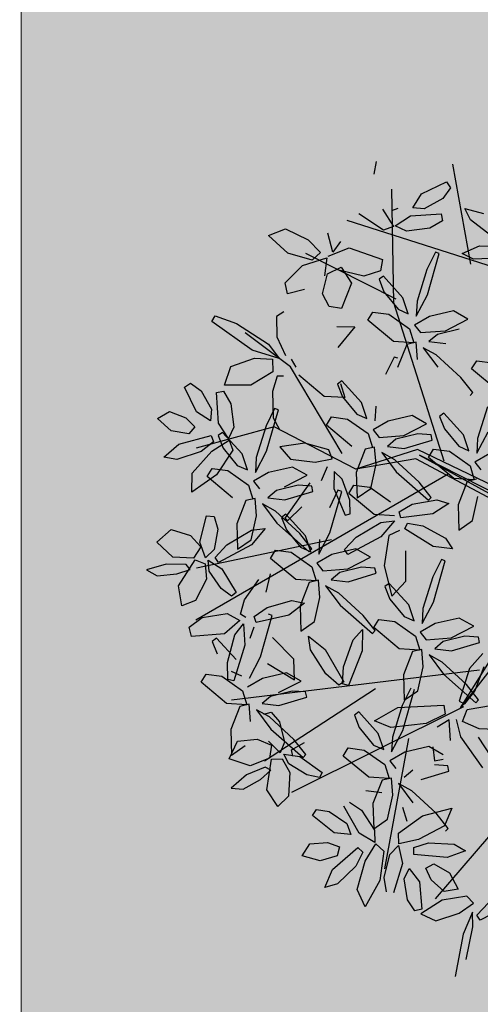
# Model space of a CAD drawing. Units: millimetres. Extents: x 954 to 1457, y 1085 to 1351.
# Drawn here: x 1405 to 1405, y 1282 to 1283 of the extents above; entities that cross this region are included whole.
import ezdxf

# ---------------------------------------------------------------- set-up
doc = ezdxf.new("R2010")
doc.units = ezdxf.units.MM
doc.layers.add('ARBOLES', color=72, linetype='Continuous')
doc.layers.add('vegetales', color=3, linetype='Continuous')
for name, color, linetype, lineweight in [('Cotas', 7, 'Continuous', 5), ('Jar', 76, 'Continuous', 18), ('Muros', 15, 'Continuous', 15)]:
    doc.layers.add(name, color=color, linetype=linetype, lineweight=lineweight)

# ---------------------------------------------------------------- blocks, each defined once
blk = doc.blocks.new('Planta(planta)002')
at = {"color": 62}
for p, q in [((0.1782, 0.8387), (0.1608, 0.8226)), ((0.1774, 0.7988), (0.1782, 0.8387)), ((0.1608, 0.8226), (0.1525, 0.7843)), ((-0.0641, 0.8036), (-0.0517, 0.7893)), ((0.0126, 0.7311), (0.0271, 0.7943)), ((0.0271, 0.7943), (0.0459, 0.7928)), ((0.0459, 0.7928), (0.0563, 0.7632)), ((0.0903, 0.7942), (0.1292, 0.7888)), ((0.0921, 0.7652), (0.0903, 0.7942)), ((0.1647, 0.7615), (0.1774, 0.7988)), ((0.1862, 0.7821), (0.2237, 0.8033)), ((0.2237, 0.8033), (0.2388, 0.7685)), ((-0.0517, 0.7893), (-0.0651, 0.7609)), ((0.1292, 0.7888), (0.1682, 0.742)), ((0.1525, 0.7843), (0.153, 0.7573)), ((0.1722, 0.7439), (0.1862, 0.7821)), ((0.0058, 0.7586), (-0.0205, 0.7568)), ((0.0093, 0.7487), (0.0058, 0.7586)), ((0.0563, 0.7632), (0.0491, 0.7141)), ((0.125, 0.7326), (0.0921, 0.7652)), ((0.153, 0.7573), (0.1647, 0.7615)), ((0.2388, 0.7685), (0.216, 0.7367)), ((-0.0209, 0.6998), (-0.0807, 0.7413)), ((-0.0747, 0.7516), (-0.0427, 0.7422)), ((-0.0427, 0.7422), (0.0047, 0.7125)), ((-0.0425, 0.7248), (0.0093, 0.7487)), ((0.1682, 0.742), (0.1546, 0.726)), ((0.1888, 0.7239), (0.1722, 0.7439)), ((0.216, 0.7367), (0.1888, 0.7239)), ((0.3663, 0.7168), (0.3784, 0.7393)), ((0.3784, 0.7393), (0.3936, 0.704)), ((0.0285, 0.6942), (0.0126, 0.7311)), ((0.0491, 0.7141), (0.0285, 0.6942)), ((0.0991, 0.7107), (0.1388, 0.7224)), ((0.1546, 0.726), (0.125, 0.7326)), ((0.1595, 0.7177), (0.1351, 0.6974)), ((0.1388, 0.7224), (0.1595, 0.7177)), ((0.1658, 0.7212), (0.1984, 0.7228)), ((0.176, 0.7006), (0.1658, 0.7212)), ((0.1984, 0.7228), (0.2435, 0.6947)), ((0.3667, 0.6665), (0.3663, 0.7168)), ((0.4228, 0.7102), (0.454, 0.7288)), ((0.454, 0.7288), (0.4603, 0.7017)), ((-0.085, 0.7108), (-0.0518, 0.6773)), ((0.0198, 0.69), (-0.0209, 0.6998)), ((0.0047, 0.7125), (0.0198, 0.69)), ((0.0789, 0.6957), (0.0991, 0.7107)), ((0.0826, 0.6851), (0.0789, 0.6957)), ((0.1351, 0.6974), (0.0826, 0.6851)), ((0.1492, 0.6998), (0.1607, 0.703)), ((0.1628, 0.6283), (0.1492, 0.6998)), ((0.1607, 0.703), (0.177, 0.6738)), ((0.212, 0.6818), (0.176, 0.7006)), ((0.2435, 0.6947), (0.2375, 0.6813)), ((0.2965, 0.7081), (0.3318, 0.696)), ((0.3143, 0.6519), (0.2965, 0.7081)), ((0.3318, 0.696), (0.3611, 0.6466)), ((0.3936, 0.704), (0.3904, 0.6385)), ((0.4067, 0.679), (0.4228, 0.7102)), ((0.4603, 0.7017), (0.4385, 0.6752)), ((-0.0518, 0.6773), (0.0185, 0.631)), ((0.0074, 0.6725), (-0.0111, 0.6868)), ((0.0302, 0.6818), (0.0398, 0.6899)), ((0.0398, 0.6899), (0.0644, 0.6736)), ((0.2375, 0.6813), (0.212, 0.6818)), ((0.4162, 0.6637), (0.4067, 0.679)), ((0.4385, 0.6752), (0.4162, 0.6637)), ((0.0094, 0.5998), (0.0148, 0.6651)), ((0.0148, 0.6651), (0.0274, 0.6652)), ((0.0274, 0.6652), (0.0362, 0.6362)), ((0.0644, 0.6736), (0.0939, 0.6349)), ((0.1626, 0.6567), (0.1722, 0.6256)), ((0.2105, 0.6431), (0.1626, 0.6567)), ((0.177, 0.6738), (0.19, 0.6194)), ((0.2618, 0.6357), (0.3164, 0.6706)), ((0.3288, 0.6563), (0.3154, 0.6279)), ((0.3164, 0.6706), (0.3288, 0.6563)), ((0.3772, 0.6378), (0.3667, 0.6665)), ((0.4433, 0.6522), (0.4969, 0.6595)), ((0.4969, 0.6595), (0.5006, 0.646)), ((-0.0758, 0.6166), (-0.0228, 0.6435)), ((0.0185, 0.631), (0.0231, 0.6372)), ((0.3904, 0.6385), (0.3772, 0.6378)), ((0.4184, 0.6309), (0.4433, 0.6522)), ((0.5006, 0.646), (0.4799, 0.6307)), ((0.0362, 0.6362), (0.0347, 0.5859)), ((0.0978, 0.6106), (0.0658, 0.6294)), ((0.185, 0.5928), (0.1628, 0.6283)), ((0.1722, 0.6256), (0.214, 0.6014)), ((0.19, 0.6194), (0.185, 0.5928)), ((0.0224, 0.5638), (0.0094, 0.5998)), ((0.0715, 0.566), (0.1262, 0.6009)), ((0.1262, 0.6009), (0.1385, 0.5867)), ((-0.068, 0.58), (-0.0413, 0.5757)), ((-0.0277, 0.587), (-0.018, 0.5559)), ((0.0202, 0.5735), (-0.0277, 0.587)), ((0.0347, 0.5859), (0.0224, 0.5638)), ((0.1385, 0.5867), (0.1252, 0.5583)), ((0.2325, 0.5836), (0.1879, 0.5681)), ((0.2114, 0.5634), (0.2325, 0.5836)), ((-0.0413, 0.5757), (-0.0762, 0.5526)), ((0.0583, 0.5429), (0.0202, 0.5735)), ((0.0571, 0.5285), (0.0715, 0.566)), ((0.1879, 0.5681), (0.1158, 0.5245)), ((0.155, 0.5312), (0.2114, 0.5634)), ((-0.018, 0.5559), (0.0238, 0.5318)), ((0.0568, 0.5241), (0.0583, 0.5429)), ((0.1252, 0.5583), (0.0857, 0.5283)), ((0.1698, 0.5541), (0.129, 0.5379)), ((0.1477, 0.5222), (0.1996, 0.546)), ((0.1961, 0.5559), (0.1698, 0.5541)), ((0.1929, 0.5499), (0.1865, 0.5456)), ((0.1865, 0.5456), (0.2037, 0.5117)), ((0.1996, 0.546), (0.1961, 0.5559)), ((0.0238, 0.5318), (0.0568, 0.5241)), ((0.0857, 0.5283), (0.0571, 0.5285)), ((0.129, 0.5379), (0.1146, 0.5216)), ((0.1146, 0.5216), (0.1477, 0.5222)), ((0.1158, 0.5245), (0.1195, 0.5178)), ((0.1195, 0.5178), (0.155, 0.5312)), ((0.2269, 0.5393), (0.226, 0.4822)), ((0.0422, 0.514), (-0.0023, 0.4985)), ((0.0211, 0.4937), (0.0422, 0.514)), ((0.0722, 0.5102), (0.061, 0.4627)), ((0.0899, 0.517), (0.0722, 0.5102)), ((0.0971, 0.4838), (0.0899, 0.517)), ((0.1052, 0.5082), (0.1384, 0.4746)), ((0.1326, 0.4978), (0.1052, 0.5082)), ((-0.0023, 0.4985), (-0.0744, 0.4549)), ((-0.0352, 0.4616), (0.0211, 0.4937)), ((0.0504, 0.4998), (0.0366, 0.4696)), ((0.0588, 0.4797), (0.0504, 0.4998)), ((0.0933, 0.4357), (0.0971, 0.4838)), ((0.226, 0.4822), (0.2365, 0.4811)), ((0.0366, 0.4696), (0.0358, 0.4125)), ((0.056, 0.436), (0.0588, 0.4797)), ((0.1384, 0.4746), (0.2088, 0.4283)), ((-0.0707, 0.4481), (-0.0352, 0.4616)), ((-0.0641, 0.449), (-0.0517, 0.4347)), ((0.061, 0.4627), (0.0694, 0.4136)), ((0.0873, 0.4539), (0.0987, 0.4571)), ((0.1009, 0.3824), (0.0873, 0.4539)), ((0.0987, 0.4571), (0.1151, 0.428)), ((0.2133, 0.4345), (0.1859, 0.4608)), ((-0.0517, 0.4347), (-0.0651, 0.4063)), ((0.0463, 0.4114), (0.056, 0.436)), ((0.0694, 0.4136), (0.0933, 0.4357)), ((0.1151, 0.428), (0.128, 0.3735)), ((0.2192, 0.4411), (0.1624, 0.4359)), ((0.1624, 0.4359), (0.1624, 0.4254)), ((0.1624, 0.4254), (0.1878, 0.4183)), ((0.2088, 0.4283), (0.2133, 0.4345)), ((0.0358, 0.4125), (0.0463, 0.4114)), ((0.1466, 0.3813), (0.2013, 0.4162)), ((0.1878, 0.4183), (0.2316, 0.4201)), ((0.2013, 0.4162), (0.2137, 0.4019)), ((-0.0205, 0.4021), (-0.0612, 0.3859)), ((-0.0425, 0.3702), (0.0093, 0.394)), ((0.0058, 0.4039), (-0.0205, 0.4021)), ((-0.0164, 0.3965), (0.0034, 0.3615)), ((0.0448, 0.393), (-0.0164, 0.3965)), ((0.0093, 0.394), (0.0058, 0.4039)), ((0.0988, 0.3663), (0.0448, 0.393)), ((0.1879, 0.4034), (0.1976, 0.3723)), ((0.2358, 0.3898), (0.1879, 0.4034)), ((0.2137, 0.4019), (0.2003, 0.3735)), ((-0.0757, 0.3696), (-0.0425, 0.3702)), ((0.123, 0.3469), (0.1009, 0.3824)), ((0.128, 0.3735), (0.123, 0.3469)), ((0.1322, 0.3438), (0.1466, 0.3813)), ((0.2003, 0.3735), (0.1608, 0.3436)), ((0.0034, 0.3615), (0.0601, 0.3436)), ((0.1019, 0.3432), (0.0988, 0.3663)), ((0.0523, 0.2898), (0.102, 0.3326)), ((0.102, 0.3326), (0.1111, 0.3239)), ((0.1134, 0.2714), (0.1247, 0.3338)), ((0.1247, 0.3338), (0.1372, 0.3328)), ((0.1372, 0.3328), (0.1434, 0.304)), ((-0.1536, 0.3176), (-0.1544, 0.2606)), ((-0.1292, 0.3107), (-0.1209, 0.2616)), ((-0.0518, 0.3226), (0.0185, 0.2763)), ((0.1111, 0.3239), (0.097, 0.297)), ((0.2133, 0.3148), (0.1412, 0.2712)), ((0.1804, 0.2779), (0.2367, 0.3101)), ((0.0365, 0.2551), (0.0523, 0.2898)), ((0.097, 0.297), (0.0607, 0.2622)), ((0.1434, 0.304), (0.1373, 0.2557)), ((-0.144, 0.2595), (-0.1343, 0.284)), ((-0.1209, 0.2616), (-0.0969, 0.2837)), ((0.0185, 0.2763), (0.0231, 0.2825)), ((0.1231, 0.2356), (0.1134, 0.2714)), ((0.1412, 0.2712), (0.1449, 0.2645)), ((0.1449, 0.2645), (0.1804, 0.2779)), ((-0.1544, 0.2606), (-0.144, 0.2595)), ((0.0607, 0.2622), (0.0365, 0.2551)), ((0.1373, 0.2557), (0.1231, 0.2356)), ((0.0674, 0.2324), (0.0771, 0.2013)), ((0.1154, 0.2188), (0.0674, 0.2324)), ((0.1666, 0.2114), (0.2213, 0.2463)), ((0.2337, 0.232), (0.2203, 0.2036)), ((0.2213, 0.2463), (0.2337, 0.232)), ((0.1534, 0.1883), (0.1154, 0.2188)), ((0.0771, 0.2013), (0.1189, 0.1771)), ((0.1522, 0.1739), (0.1666, 0.2114)), ((0.2203, 0.2036), (0.1808, 0.1737)), ((0.1519, 0.1694), (0.1534, 0.1883)), ((0.1808, 0.1737), (0.1522, 0.1739)), ((0.2241, 0.1832), (0.2097, 0.167)), ((0.185, 0.1623), (0.1673, 0.1556)), ((0.1923, 0.1292), (0.185, 0.1623)), ((0.2004, 0.1535), (0.2335, 0.12)), ((0.2277, 0.1432), (0.2004, 0.1535))]:
    blk.add_line(p, q, dxfattribs=at)
at = {"color": 60}
for p, q in [((-0.2793, 0.8101), (-0.2887, 0.7883)), ((-0.2639, 0.7733), (-0.2793, 0.8101)), ((-0.249, 0.7616), (-0.2234, 0.7963)), ((-0.2234, 0.7963), (-0.1954, 0.7706)), ((-0.1187, 0.7687), (-0.0641, 0.8036)), ((-0.2887, 0.7883), (-0.2807, 0.7499)), ((-0.2603, 0.734), (-0.2639, 0.7733)), ((-0.2179, 0.7897), (-0.2083, 0.7586)), ((-0.17, 0.7761), (-0.2179, 0.7897)), ((-0.1319, 0.7455), (-0.17, 0.7761)), ((-0.2463, 0.721), (-0.249, 0.7616)), ((-0.1954, 0.7706), (-0.2034, 0.7323)), ((-0.1332, 0.7312), (-0.1187, 0.7687)), ((-0.0651, 0.7609), (-0.1045, 0.7309)), ((-0.3415, 0.7337), (-0.3038, 0.7445)), ((-0.3281, 0.7079), (-0.3415, 0.7337)), ((-0.3038, 0.7445), (-0.2491, 0.7177)), ((-0.2807, 0.7499), (-0.2693, 0.7254)), ((-0.2693, 0.7254), (-0.2603, 0.734)), ((-0.1665, 0.7344), (-0.1334, 0.7267)), ((-0.1334, 0.7267), (-0.1319, 0.7455)), ((-0.0807, 0.7413), (-0.0747, 0.7516)), ((-0.0612, 0.7405), (-0.0757, 0.7243)), ((-0.4676, 0.6872), (-0.4478, 0.7177)), ((-0.4478, 0.7177), (-0.4302, 0.696)), ((-0.2491, 0.7177), (-0.255, 0.6975)), ((-0.223, 0.7094), (-0.2463, 0.721)), ((-0.2034, 0.7323), (-0.223, 0.7094)), ((-0.148, 0.7166), (-0.1926, 0.7011)), ((-0.1691, 0.6964), (-0.148, 0.7166)), ((-0.1045, 0.7309), (-0.1332, 0.7312)), ((-0.0931, 0.6865), (-0.1004, 0.7196)), ((-0.4302, 0.696), (-0.4382, 0.6627)), ((-0.2847, 0.6915), (-0.3281, 0.7079)), ((-0.255, 0.6975), (-0.2847, 0.6915)), ((-0.1926, 0.7011), (-0.2647, 0.6575)), ((-0.2428, 0.6977), (-0.2137, 0.7124)), ((-0.2252, 0.683), (-0.2428, 0.6977)), ((-0.2255, 0.6642), (-0.1691, 0.6964)), ((-0.1611, 0.7051), (-0.1611, 0.6904)), ((-0.1399, 0.7024), (-0.1536, 0.6723)), ((-0.1314, 0.6824), (-0.1399, 0.7024)), ((-0.5213, 0.6684), (-0.5203, 0.6939)), ((-0.5203, 0.6939), (-0.4912, 0.6689)), ((-0.4684, 0.6521), (-0.4676, 0.6872)), ((-0.2995, 0.6609), (-0.268, 0.6878)), ((-0.268, 0.6878), (-0.2472, 0.6919)), ((-0.2472, 0.6919), (-0.2613, 0.6635)), ((-0.2563, 0.6761), (-0.2438, 0.6751)), ((-0.2438, 0.6751), (-0.2376, 0.6463)), ((-0.1846, 0.6805), (-0.2252, 0.683)), ((-0.1611, 0.6904), (-0.1846, 0.6805)), ((-0.1343, 0.6386), (-0.1314, 0.6824)), ((-0.0969, 0.6384), (-0.0931, 0.6865)), ((-0.4989, 0.6233), (-0.5213, 0.6684)), ((-0.4912, 0.6689), (-0.4653, 0.6086)), ((-0.4382, 0.6627), (-0.4531, 0.6426)), ((-0.4237, 0.6441), (-0.3788, 0.6742)), ((-0.3696, 0.6636), (-0.3814, 0.6408)), ((-0.3788, 0.6742), (-0.3696, 0.6636)), ((-0.3119, 0.639), (-0.2995, 0.6609)), ((-0.2613, 0.6635), (-0.3043, 0.6309)), ((-0.2647, 0.6575), (-0.261, 0.6508)), ((-0.261, 0.6508), (-0.2255, 0.6642)), ((-0.1536, 0.6723), (-0.1544, 0.6152)), ((-0.1292, 0.6654), (-0.1209, 0.6163)), ((-0.0683, 0.6681), (-0.1145, 0.6277)), ((-0.4531, 0.6426), (-0.4684, 0.6521)), ((-0.4369, 0.6141), (-0.4237, 0.6441)), ((-0.3814, 0.6408), (-0.4141, 0.6153)), ((-0.3043, 0.6309), (-0.3119, 0.639)), ((-0.144, 0.6141), (-0.1343, 0.6386)), ((-0.1209, 0.6163), (-0.0969, 0.6384)), ((-0.5802, 0.63), (-0.5432, 0.6346)), ((-0.5396, 0.5873), (-0.5802, 0.63)), ((-0.5432, 0.6346), (-0.4952, 0.6031)), ((-0.4769, 0.6022), (-0.4989, 0.6233)), ((-0.1145, 0.6277), (-0.0758, 0.6166)), ((-0.4952, 0.6031), (-0.4689, 0.5729)), ((-0.4653, 0.6086), (-0.4769, 0.6022)), ((-0.466, 0.5742), (-0.439, 0.5981)), ((-0.439, 0.5981), (-0.38, 0.6106)), ((-0.4141, 0.6153), (-0.4369, 0.6141)), ((-0.1544, 0.6152), (-0.144, 0.6141)), ((-0.5647, 0.5815), (-0.5366, 0.5772)), ((-0.4872, 0.5626), (-0.5396, 0.5873)), ((-0.3979, 0.5798), (-0.4425, 0.5674)), ((-0.3755, 0.5973), (-0.3979, 0.5798)), ((-0.3407, 0.547), (-0.286, 0.5819)), ((-0.286, 0.5819), (-0.2737, 0.5677)), ((-0.1221, 0.5655), (-0.068, 0.58)), ((-0.5216, 0.5349), (-0.5713, 0.5691)), ((-0.5366, 0.5772), (-0.4969, 0.5535)), ((-0.4689, 0.5729), (-0.4872, 0.5626)), ((-0.4425, 0.5674), (-0.466, 0.5742)), ((-0.4399, 0.568), (-0.4302, 0.5369)), ((-0.392, 0.5545), (-0.4399, 0.568)), ((-0.3637, 0.5599), (-0.377, 0.5315)), ((-0.2737, 0.5677), (-0.287, 0.5393)), ((-0.1508, 0.5484), (-0.1221, 0.5655)), ((-0.6182, 0.5262), (-0.6169, 0.5402)), ((-0.6169, 0.5402), (-0.5922, 0.5473)), ((-0.5922, 0.5473), (-0.5512, 0.5411)), ((-0.5512, 0.5411), (-0.5347, 0.5254)), ((-0.4969, 0.5535), (-0.4857, 0.5317)), ((-0.3539, 0.5239), (-0.392, 0.5545)), ((-0.3551, 0.5095), (-0.3407, 0.547)), ((-0.1573, 0.5304), (-0.1505, 0.5402)), ((-0.1473, 0.5371), (-0.1508, 0.5484)), ((-0.1505, 0.5402), (-0.1193, 0.5283)), ((-0.0762, 0.5526), (-0.1473, 0.5371)), ((-0.6263, 0.5307), (-0.6482, 0.5066)), ((-0.6136, 0.4826), (-0.6263, 0.5307)), ((-0.5655, 0.5143), (-0.6182, 0.5262)), ((-0.5347, 0.5254), (-0.5655, 0.5143)), ((-0.4857, 0.5317), (-0.5216, 0.5349)), ((-0.4865, 0.4907), (-0.4827, 0.5305)), ((-0.4827, 0.5305), (-0.4627, 0.5244)), ((-0.4627, 0.5244), (-0.4445, 0.4693)), ((-0.4302, 0.5369), (-0.3884, 0.5128)), ((-0.3554, 0.5051), (-0.3539, 0.5239)), ((-0.287, 0.5393), (-0.3265, 0.5093)), ((-0.2424, 0.5351), (-0.2832, 0.5189)), ((-0.2645, 0.5032), (-0.2126, 0.527)), ((-0.2161, 0.5369), (-0.2424, 0.5351)), ((-0.2126, 0.527), (-0.2161, 0.5369)), ((-0.101, 0.4843), (-0.1573, 0.5304)), ((-0.1193, 0.5283), (-0.0745, 0.4948)), ((-0.6896, 0.4637), (-0.7639, 0.5035)), ((-0.6482, 0.5066), (-0.6477, 0.4583)), ((-0.537, 0.4483), (-0.5111, 0.5086)), ((-0.5111, 0.5086), (-0.4985, 0.5046)), ((-0.4985, 0.5046), (-0.4987, 0.4741)), ((-0.4165, 0.5016), (-0.4452, 0.5018)), ((-0.3884, 0.5128), (-0.3554, 0.5051)), ((-0.3265, 0.5093), (-0.3551, 0.5095)), ((-0.2832, 0.5189), (-0.2976, 0.5026)), ((-0.2976, 0.5026), (-0.2645, 0.5032)), ((-0.2609, 0.476), (-0.2384, 0.5028)), ((-0.2384, 0.5028), (-0.2279, 0.4512)), ((-0.6205, 0.4343), (-0.6136, 0.4826)), ((-0.5987, 0.4739), (-0.569, 0.491)), ((-0.569, 0.491), (-0.5441, 0.494)), ((-0.5441, 0.494), (-0.5406, 0.4764)), ((-0.4764, 0.4342), (-0.4865, 0.4907)), ((-0.37, 0.495), (-0.4145, 0.4795)), ((-0.3911, 0.4747), (-0.37, 0.495)), ((-0.3223, 0.498), (-0.34, 0.4912)), ((-0.315, 0.4649), (-0.3223, 0.498)), ((-0.3069, 0.4892), (-0.2738, 0.4556)), ((-0.2796, 0.4788), (-0.3069, 0.4892)), ((-0.0612, 0.4712), (-0.101, 0.4843)), ((-0.0745, 0.4948), (-0.0612, 0.4712)), ((-0.7381, 0.4732), (-0.6817, 0.4412)), ((-0.6535, 0.4333), (-0.6896, 0.4637)), ((-0.6023, 0.4462), (-0.5987, 0.4739)), ((-0.5406, 0.4764), (-0.5666, 0.4528)), ((-0.4987, 0.4741), (-0.5159, 0.4268)), ((-0.4445, 0.4693), (-0.4476, 0.4105)), ((-0.4474, 0.4426), (-0.3911, 0.4747)), ((-0.3534, 0.4607), (-0.3618, 0.4808)), ((-0.3189, 0.4167), (-0.315, 0.4649)), ((-0.2263, 0.4418), (-0.2796, 0.4788)), ((-0.2744, 0.4083), (-0.2609, 0.476)), ((-0.6477, 0.4583), (-0.6374, 0.426)), ((-0.5666, 0.4528), (-0.6023, 0.4462)), ((-0.5352, 0.4099), (-0.537, 0.4483)), ((-0.3756, 0.4506), (-0.3764, 0.3935)), ((-0.2738, 0.4556), (-0.2034, 0.4093)), ((-0.2279, 0.4512), (-0.2503, 0.3642)), ((-0.1187, 0.414), (-0.0641, 0.449)), ((-0.0744, 0.4549), (-0.0707, 0.4481)), ((-0.6817, 0.4412), (-0.6535, 0.4333)), ((-0.6734, 0.4238), (-0.6619, 0.4268)), ((-0.6619, 0.4268), (-0.6459, 0.3975)), ((-0.6374, 0.426), (-0.6205, 0.4343)), ((-0.5159, 0.4268), (-0.5352, 0.4099)), ((-0.4866, 0.4359), (-0.4829, 0.4291)), ((-0.4829, 0.4291), (-0.4474, 0.4426)), ((-0.4476, 0.4105), (-0.4764, 0.4342)), ((-0.1989, 0.4155), (-0.2263, 0.4418)), ((-0.2179, 0.435), (-0.2083, 0.4039)), ((-0.17, 0.4215), (-0.2179, 0.435)), ((-0.6607, 0.3521), (-0.6734, 0.4238)), ((-0.3659, 0.3924), (-0.3562, 0.417)), ((-0.349, 0.4143), (-0.3509, 0.3976)), ((-0.3217, 0.409), (-0.349, 0.4143)), ((-0.3428, 0.3946), (-0.3189, 0.4167)), ((-0.2683, 0.3669), (-0.2744, 0.4083)), ((-0.1319, 0.3909), (-0.17, 0.4215)), ((-0.1332, 0.3765), (-0.1187, 0.414)), ((-0.0651, 0.4063), (-0.1045, 0.3763)), ((-0.3764, 0.3935), (-0.3659, 0.3924)), ((-0.2807, 0.3626), (-0.2877, 0.3896)), ((-0.2083, 0.4039), (-0.1665, 0.3798)), ((-0.1334, 0.3721), (-0.1319, 0.3909)), ((-0.0612, 0.3859), (-0.0757, 0.3696)), ((-0.3202, 0.3724), (-0.2807, 0.3626)), ((-0.2503, 0.3642), (-0.2683, 0.3669)), ((-0.1665, 0.3798), (-0.1334, 0.3721)), ((-0.1045, 0.3763), (-0.1332, 0.3765)), ((-0.3906, 0.3284), (-0.3194, 0.351)), ((-0.3194, 0.351), (-0.2843, 0.3491)), ((-0.148, 0.362), (-0.1926, 0.3465)), ((-0.1691, 0.3417), (-0.148, 0.362)), ((-0.1399, 0.3478), (-0.1536, 0.3176)), ((-0.1314, 0.3277), (-0.1399, 0.3478)), ((-0.118, 0.3583), (-0.1292, 0.3107)), ((-0.1004, 0.365), (-0.118, 0.3583)), ((-0.0931, 0.3319), (-0.1004, 0.365)), ((-0.085, 0.3562), (-0.0518, 0.3226)), ((-0.0576, 0.3459), (-0.085, 0.3562)), ((-0.3158, 0.3123), (-0.2917, 0.3387)), ((-0.2917, 0.3387), (-0.2724, 0.3229)), ((-0.1926, 0.3465), (-0.2647, 0.3029)), ((-0.2522, 0.3335), (-0.2604, 0.3239)), ((-0.1969, 0.2946), (-0.2522, 0.3335)), ((-0.2255, 0.3096), (-0.1691, 0.3417)), ((-0.0969, 0.2837), (-0.0931, 0.3319)), ((-0.0044, 0.3088), (-0.0576, 0.3459)), ((-0.3305, 0.3189), (-0.4241, 0.2932)), ((-0.3324, 0.2663), (-0.3158, 0.3123)), ((-0.2724, 0.3229), (-0.2795, 0.2734)), ((-0.261, 0.2961), (-0.2255, 0.3096)), ((-0.2604, 0.3239), (-0.2429, 0.298)), ((-0.1343, 0.284), (-0.1314, 0.3277)), ((0.0231, 0.2825), (-0.0044, 0.3088)), ((-0.2647, 0.3029), (-0.261, 0.2961)), ((-0.2429, 0.298), (-0.202, 0.266)), ((-0.1767, 0.261), (-0.1969, 0.2946))]:
    blk.add_line(p, q, dxfattribs=at)
at = {"color": 44}
for p, q in [((0.1781, 0.2194), (0.0553, 0.7767)), ((-0.2062, 0.2771), (-0.1155, 0.7575)), ((0.1247, 0.4756), (0.1514, 0.7447)), ((-0.1796, 0.482), (-0.2489, 0.7319)), ((-0.265, 0.3283), (-0.3237, 0.6998)), ((0.3696, 0.5158), (0.3756, 0.6742)), ((-0.2917, 0.45), (-0.5212, 0.5717)), ((0.2426, 0.3888), (0.3696, 0.5158)), ((-0.4998, 0.3219), (-0.6066, 0.4949)), ((0.2795, 0.4052), (0.4717, 0.45)), ((0.2261, 0.2707), (0.2426, 0.3888)), ((0.2426, 0.2618), (0.2426, 0.3888)), ((0.5357, 0.213), (0.6745, 0.3539)), ((-0.265, 0.3347), (-0.0127, 0.0381)), ((-0.0408, 0.008), (-0.265, 0.3347)), ((-0.0127, 0.0381), (0.2261, 0.2707)), ((0.231, 0.2617), (-0.0114, 0.0308)), ((-0.0076, 0.0192), (0.231, 0.2617)), ((0.0139, 0.0198), (0.2426, 0.2618)), ((0.4984, -0.0432), (0.7119, 0.2578)), ((0.2048, 0.2194), (0.5304, 0.2194)), ((0.5304, 0.2194), (0.7439, 0.1554)), ((0.5571, 0.0529), (0.7546, 0.0272))]:
    blk.add_line(p, q, dxfattribs=at)
at = {"color": 64}
for p, q in [((0.2486, 0.6126), (0.2105, 0.6431)), ((0.3506, 0.6067), (0.3143, 0.6519)), ((0.3611, 0.6466), (0.3715, 0.608)), ((0.3154, 0.6279), (0.2759, 0.598)), ((0.36, 0.6238), (0.3193, 0.6075)), ((0.3863, 0.6256), (0.36, 0.6238)), ((0.3747, 0.6079), (0.4094, 0.6175)), ((0.3898, 0.6157), (0.3863, 0.6256)), ((0.4094, 0.6175), (0.468, 0.6029)), ((0.4394, 0.6221), (0.4184, 0.6309)), ((0.4799, 0.6307), (0.4394, 0.6221)), ((0.214, 0.6014), (0.247, 0.5937)), ((0.247, 0.5937), (0.2486, 0.6126)), ((0.2759, 0.598), (0.2473, 0.5982)), ((0.3193, 0.6075), (0.3048, 0.5913)), ((0.3379, 0.5918), (0.3898, 0.6157)), ((0.3715, 0.608), (0.3506, 0.6067)), ((0.3928, 0.5914), (0.3747, 0.6079)), ((0.468, 0.6029), (0.4662, 0.589)), ((0.2801, 0.5866), (0.2625, 0.5799)), ((0.2874, 0.5535), (0.2801, 0.5866)), ((0.3048, 0.5913), (0.3379, 0.5918)), ((0.4384, 0.5831), (0.3928, 0.5914)), ((0.4662, 0.589), (0.4384, 0.5831)), ((0.4614, 0.5345), (0.4765, 0.5841)), ((0.4765, 0.5841), (0.5078, 0.5609)), ((0.2406, 0.5695), (0.2269, 0.5393)), ((0.2491, 0.5494), (0.2406, 0.5695)), ((0.2955, 0.5778), (0.3287, 0.5443)), ((0.3228, 0.5675), (0.2955, 0.5778)), ((0.3761, 0.5305), (0.3228, 0.5675)), ((0.5078, 0.5609), (0.5096, 0.512)), ((0.5257, 0.5114), (0.6029, 0.5702)), ((0.6117, 0.5602), (0.585, 0.525)), ((0.6029, 0.5702), (0.6117, 0.5602)), ((0.2438, 0.4828), (0.1929, 0.5499)), ((0.2462, 0.5056), (0.2491, 0.5494)), ((0.2836, 0.5054), (0.2874, 0.5535)), ((0.3287, 0.5443), (0.399, 0.498)), ((0.2513, 0.5324), (0.2596, 0.4833)), ((0.4035, 0.5042), (0.3761, 0.5305)), ((0.4733, 0.486), (0.4614, 0.5345)), ((0.585, 0.525), (0.5273, 0.4775)), ((0.2365, 0.4811), (0.2462, 0.5056)), ((0.2596, 0.4833), (0.2836, 0.5054)), ((0.2993, 0.5045), (0.2797, 0.4604)), ((0.3292, 0.5174), (0.2993, 0.5045)), ((0.3208, 0.4683), (0.3292, 0.5174)), ((0.3867, 0.5125), (0.3614, 0.5077)), ((0.4366, 0.4981), (0.3867, 0.5125)), ((0.399, 0.498), (0.4035, 0.5042)), ((0.4717, 0.45), (0.5624, 0.5141)), ((0.4942, 0.4661), (0.5257, 0.5114)), ((0.5096, 0.512), (0.4971, 0.4786)), ((0.4625, 0.4806), (0.4366, 0.4981)), ((0.4971, 0.4786), (0.4733, 0.486)), ((0.2944, 0.4272), (0.3208, 0.4683)), ((0.4585, 0.4686), (0.4625, 0.4806)), ((0.5273, 0.4775), (0.4942, 0.4661)), ((0.2416, 0.459), (0.2639, 0.4402)), ((0.2797, 0.4604), (0.2755, 0.4268)), ((0.4682, 0.4394), (0.486, 0.4436)), ((0.5361, 0.4579), (0.4958, 0.4523)), ((0.574, 0.446), (0.5361, 0.4579)), ((0.5784, 0.4298), (0.574, 0.446)), ((0.2507, 0.4306), (0.2192, 0.4411)), ((0.2316, 0.4201), (0.2507, 0.4306)), ((0.2755, 0.4268), (0.2944, 0.4272)), ((0.3968, 0.4045), (0.4514, 0.4394)), ((0.2871, 0.3824), (0.3418, 0.4173)), ((0.3418, 0.4173), (0.3541, 0.403)), ((0.6081, 0.3782), (0.6101, 0.4122)), ((0.6101, 0.4122), (0.6318, 0.4104)), ((0.6318, 0.4104), (0.6541, 0.3675)), ((0.6858, 0.3877), (0.7302, 0.4131)), ((0.7302, 0.4131), (0.7324, 0.3773)), ((0.2739, 0.3592), (0.2358, 0.3898)), ((0.3541, 0.403), (0.3408, 0.3746)), ((0.3823, 0.367), (0.3968, 0.4045)), ((0.6584, 0.3463), (0.6858, 0.3877)), ((0.1976, 0.3723), (0.2394, 0.3481)), ((0.3408, 0.3746), (0.3013, 0.3446)), ((0.3854, 0.3705), (0.3446, 0.3542)), ((0.411, 0.3668), (0.3823, 0.367)), ((0.4117, 0.3723), (0.3854, 0.3705)), ((0.4152, 0.3624), (0.4117, 0.3723)), ((0.7324, 0.3773), (0.6986, 0.3419)), ((0.2394, 0.3481), (0.2724, 0.3404)), ((0.2724, 0.3404), (0.2739, 0.3592)), ((0.3446, 0.3542), (0.3302, 0.338)), ((0.3633, 0.3385), (0.4152, 0.3624)), ((0.2578, 0.3303), (0.2133, 0.3148)), ((0.2367, 0.3101), (0.2578, 0.3303)), ((0.3013, 0.3446), (0.2727, 0.3448)), ((0.3055, 0.3333), (0.2878, 0.3266)), ((0.3128, 0.3002), (0.3055, 0.3333)), ((0.3302, 0.338), (0.3633, 0.3385)), ((0.5615, 0.3422), (0.5894, 0.3469)), ((0.266, 0.3161), (0.2522, 0.286)), ((0.2744, 0.2961), (0.266, 0.3161)), ((0.2878, 0.3266), (0.2766, 0.2791)), ((0.3482, 0.3142), (0.3209, 0.3245)), ((0.2716, 0.2523), (0.2744, 0.2961)), ((0.3089, 0.2521), (0.3128, 0.3002)), ((0.2522, 0.286), (0.2514, 0.2289)), ((0.2766, 0.2791), (0.285, 0.23)), ((0.2619, 0.2278), (0.2716, 0.2523)), ((0.285, 0.23), (0.3089, 0.2521)), ((0.2514, 0.2289), (0.2619, 0.2278)), ((0.2649, 0.1995), (0.2241, 0.1832)), ((0.2912, 0.2013), (0.2649, 0.1995)), ((0.2947, 0.1914), (0.2912, 0.2013)), ((0.2428, 0.1675), (0.2947, 0.1914)), ((0.2097, 0.167), (0.2428, 0.1675)), ((0.3516, 0.1386), (0.408, 0.1708)), ((0.281, 0.1062), (0.2277, 0.1432)), ((0.3161, 0.1252), (0.3516, 0.1386)), ((0.3124, 0.1319), (0.3161, 0.1252)), ((0.3062, 0.0784), (0.3608, 0.1133)), ((0.3732, 0.099), (0.3598, 0.0707)), ((0.3608, 0.1133), (0.3732, 0.099))]:
    blk.add_line(p, q, dxfattribs=at)
at = {"color": 66}
for p, q in [((0.6541, 0.3675), (0.654, 0.3177)), ((0.5089, 0.3064), (0.4799, 0.3503)), ((0.5198, 0.3397), (0.5089, 0.3064)), ((0.5507, 0.3202), (0.5615, 0.3422)), ((0.5894, 0.3469), (0.6233, 0.3257)), ((0.654, 0.3177), (0.622, 0.3327)), ((0.6673, 0.3263), (0.6584, 0.3463)), ((0.6986, 0.3419), (0.6673, 0.3263)), ((0.5917, 0.2866), (0.5507, 0.3202)), ((0.6233, 0.3257), (0.6281, 0.2961)), ((0.6564, 0.3144), (0.6596, 0.2702)), ((0.6281, 0.2961), (0.5917, 0.2866)), ((0.5978, 0.2595), (0.6253, 0.3046)), ((0.6612, 0.3031), (0.6996, 0.3013)), ((0.6761, 0.2824), (0.6612, 0.3031)), ((0.4289, 0.2509), (0.4015, 0.2771)), ((0.4583, 0.243), (0.513, 0.278)), ((0.513, 0.278), (0.5254, 0.2637)), ((0.6596, 0.2702), (0.6181, 0.2147)), ((0.4244, 0.2446), (0.4289, 0.2509)), ((0.5254, 0.2637), (0.512, 0.2353)), ((0.5976, 0.2253), (0.5978, 0.2595)), ((0.4451, 0.2199), (0.4071, 0.2505)), ((0.4439, 0.2055), (0.4583, 0.243)), ((0.512, 0.2353), (0.4725, 0.2053)), ((0.5829, 0.2329), (0.5566, 0.2312)), ((0.5864, 0.223), (0.5829, 0.2329)), ((0.6721, 0.1957), (0.7173, 0.2319)), ((0.4436, 0.2011), (0.4451, 0.2199)), ((0.5159, 0.2149), (0.5014, 0.1987)), ((0.5566, 0.2312), (0.5159, 0.2149)), ((0.5345, 0.1992), (0.5864, 0.223)), ((0.6181, 0.2147), (0.5976, 0.2253)), ((0.4106, 0.2088), (0.4436, 0.2011)), ((0.4725, 0.2053), (0.4439, 0.2055)), ((0.4767, 0.194), (0.4591, 0.1873)), ((0.484, 0.1609), (0.4767, 0.194)), ((0.5014, 0.1987), (0.5345, 0.1992)), ((0.6733, 0.1747), (0.6721, 0.1957)), ((0.4291, 0.191), (0.3845, 0.1755)), ((0.408, 0.1708), (0.4291, 0.191)), ((0.4372, 0.1768), (0.4234, 0.1467)), ((0.4456, 0.1568), (0.4372, 0.1768)), ((0.4591, 0.1873), (0.4478, 0.1397)), ((0.4921, 0.1852), (0.5252, 0.1517)), ((0.5194, 0.1749), (0.4921, 0.1852)), ((0.5727, 0.1378), (0.5194, 0.1749)), ((0.712, 0.1851), (0.6733, 0.1747)), ((0.7822, 0.18), (0.8047, 0.1679)), ((0.4428, 0.113), (0.4456, 0.1568)), ((0.4801, 0.1128), (0.484, 0.1609)), ((0.6568, 0.1534), (0.6733, 0.1715)), ((0.6733, 0.1715), (0.6829, 0.1368)), ((0.7039, 0.1558), (0.7032, 0.1691)), ((0.4478, 0.1397), (0.4562, 0.0907)), ((0.5252, 0.1517), (0.5956, 0.1053)), ((0.6001, 0.1115), (0.5727, 0.1378)), ((0.6485, 0.1079), (0.6568, 0.1534)), ((0.6829, 0.1368), (0.6682, 0.0782)), ((0.6875, 0.1069), (0.6963, 0.1279)), ((0.6963, 0.1279), (0.7176, 0.1029)), ((0.4562, 0.0907), (0.4801, 0.1128)), ((0.5956, 0.1053), (0.6001, 0.1115)), ((0.6543, 0.0801), (0.6485, 0.1079)), ((0.696, 0.0663), (0.6875, 0.1069)), ((0.6682, 0.0782), (0.6543, 0.0801))]:
    blk.add_line(p, q, dxfattribs=at)
at = {"color": 68}
for p, q in [((0.7176, 0.1029), (0.7249, 0.0493)), ((0.5648, 0.0449), (0.5818, 0.0627)), ((0.5818, 0.0627), (0.5862, 0.0259)), ((0.7114, 0.0457), (0.696, 0.0663)), ((0.5518, -0.002), (0.5648, 0.0449)), ((0.7249, 0.0493), (0.7114, 0.0457)), ((0.5862, 0.0259), (0.5661, -0.0342)), ((0.5988, -0.0018), (0.6397, 0.0275)), ((0.6397, 0.0275), (0.6647, 0.031)), ((0.6647, 0.031), (0.644, -0.0011))]:
    blk.add_line(p, q, dxfattribs=at)
blk = doc.blocks.new('arbol')
at = {"layer": 'vegetales', "xscale": 1.769123580152405, "yscale": 1.769123580152405, "zscale": 1.769123580152405, "rotation": 208.1337360621619}
blk.add_blockref('Planta(planta)002', (0.0253, 0.0447), dxfattribs=at)
blk = doc.blocks.new('Arbol_planta_03c')
at = {"layer": 'Jar', "xscale": 6.893496267623076, "yscale": 6.893496267623076, "zscale": 6.893496267623076, "rotation": 60.74819432307342}
blk.add_blockref('arbol', (0.254, -0.469), dxfattribs=at)

msp = doc.modelspace()

# ---------------------------------------------------------------- hatches: boundary and pattern name
at = {"layer": 'Jar', "linetype": 'Continuous', "transparency": 33554605}
h = msp.add_hatch(color=94, dxfattribs=at)
h.dxf.hatch_style = 1
h.paths.add_polyline_path([(1415.12681, 1285.86022), (1414.72681, 1285.86022), (1413.32181, 1285.86022), (1413.02181, 1285.86022), (1413.02181, 1285.91022), (1410.61181, 1285.91022), (1410.61181, 1285.86022), (1411.87181, 1285.86022), (1411.87181, 1285.23022), (1412.16681, 1285.23022), (1412.16681, 1280.23022), (1413.27181, 1280.23022), (1414.79181, 1280.23022), (1415.01181, 1280.23022), (1415.12681, 1280.23022), (1415.12681, 1282.52522), (1414.82681, 1282.52522), (1414.82681, 1284.13022), (1415.12681, 1284.13022)])
h.paths.add_polyline_path([(1410.41181, 1290.23022), (1410.41181, 1290.43022), (1410.61181, 1290.43022), (1413.07181, 1290.43022), (1414.79181, 1290.43022), (1414.79181, 1290.73022), (1414.79181, 1291.51521), (1405.38181, 1291.51521), (1405.38181, 1279.91022), (1406.59181, 1279.91022), (1406.59181, 1280.23022), (1406.77181, 1280.23022), (1407.11681, 1280.23022), (1407.11681, 1285.23022), (1407.71681, 1285.23022), (1407.71681, 1280.23022), (1408.64181, 1280.23022), (1408.64181, 1285.23022), (1409.24181, 1285.23022), (1409.24181, 1280.23022), (1410.04181, 1280.23022), (1410.04181, 1285.23022), (1410.64181, 1285.23022), (1410.64181, 1280.23022), (1411.56681, 1280.23022), (1411.56681, 1285.23022), (1411.87181, 1285.23022), (1411.87181, 1285.86022), (1410.61181, 1285.86022), (1410.41181, 1285.86022), (1410.41181, 1286.06022)])
h.paths.add_polyline_path([(1408.25535, 1283.0606), (1411.07398, 1283.0606), (1411.07398, 1283.63984), (1408.25535, 1283.63984)], flags=24)

# ---------------------------------------------------------------- linework, layer by layer
at = {"layer": 'Cotas', "linetype": 'Continuous'}
msp.add_circle((1323.62915, 1217.90815), 133.37565, dxfattribs=at)
at = {"layer": 'Muros', "linetype": 'Continuous'}
msp.add_lwpolyline([(1405.38181, 1290.73022), (1405.38181, 1279.91022)], dxfattribs=at)
msp.add_lwpolyline([(1405.38181, 1290.73022), (1405.38181, 1279.91022)], dxfattribs=at)

# ---------------------------------------------------------------- block references
at = {"layer": 'ARBOLES', "xscale": 0.0102344678546776, "yscale": 0.0102344678546776, "zscale": 0.0102344678546776, "rotation": 198.7092955445698}
msp.add_blockref('Arbol_planta_03c', (1405.52017, 1282.43445), dxfattribs=at)

doc.saveas('drawing.dxf')
